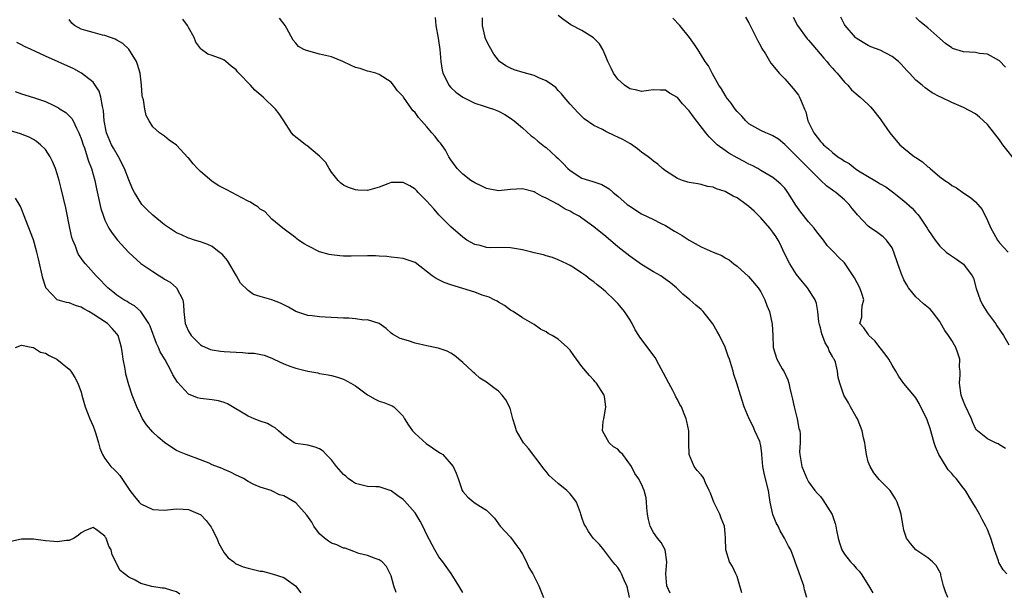
# Model space of a CAD drawing. Units: inches. Extents: x 2565000 to 2568000, y 1533000 to 1536000.
# Drawn here: x 2566575 to 2566740, y 1535804 to 1535900 of the extents above; entities that cross this region are included whole.
import ezdxf

# ---------------------------------------------------------------- set-up
doc = ezdxf.new("R2010")
doc.units = ezdxf.units.IN
doc.header["$MEASUREMENT"] = 0
doc.layers.add('LD25651533_2ft', color=63, linetype='Continuous')

msp = doc.modelspace()

# ---------------------------------------------------------------- linework, layer by layer
at = {"layer": 'LD25651533_2ft'}
for points, elevation in [([(2566683.76, 1535803.76), (2566683.21, 1535805), (2566683.06, 1535807), (2566683.24, 1535809), (2566682.96, 1535811), (2566682.28, 1535812.28), (2566681.66, 1535813), (2566681, 1535813.91), (2566680.42, 1535815), (2566680.14, 1535816.14), (2566679.99, 1535817), (2566679.86, 1535818.14), (2566679.81, 1535819), (2566679.74, 1535819.74), (2566679.41, 1535821), (2566679, 1535822.06), (2566678.46, 1535823), (2566677.84, 1535823.84), (2566677.3, 1535825), (2566675.83, 1535827), (2566675.42, 1535827.42), (2566675, 1535827.92), (2566674.31, 1535828.31), (2566673.57, 1535829), (2566672.44, 1535831), (2566672.56, 1535832.56), (2566672.67, 1535833), (2566672.71, 1535833.29), (2566673.02, 1535835.02), (2566672.77, 1535836.77), (2566672.71, 1535837), (2566671.45, 1535839), (2566671.23, 1535839.23), (2566671, 1535839.52), (2566670.28, 1535840.28), (2566669, 1535841.78), (2566667.62, 1535843.62), (2566667, 1535844.53), (2566666.78, 1535844.78), (2566666.58, 1535845), (2566665, 1535846.37), (2566664, 1535847), (2566663.35, 1535847.35), (2566663, 1535847.61), (2566662.06, 1535848.06), (2566661, 1535848.84), (2566659, 1535849.98), (2566657.45, 1535851), (2566657, 1535851.27), (2566656, 1535852), (2566655, 1535852.57), (2566654.76, 1535852.76), (2566654.26, 1535853), (2566653.45, 1535853.45), (2566652.23, 1535853.77), (2566651, 1535854.26), (2566647, 1535855.49), (2566645.89, 1535855.89), (2566644.53, 1535856.53), (2566643.89, 1535857), (2566641, 1535859.26), (2566639, 1535859.94), (2566638.05, 1535860.05), (2566637, 1535860.14), (2566636.25, 1535860.25), (2566635, 1535860.31), (2566634.36, 1535860.36), (2566633, 1535860.38), (2566630.31, 1535860.31), (2566629, 1535860.31), (2566628.36, 1535860.36), (2566627, 1535860.52), (2566626.6, 1535860.6), (2566625, 1535861.03), (2566623, 1535862.02), (2566622.38, 1535862.38), (2566621.45, 1535863), (2566621.2, 1535863.2), (2566621, 1535863.39), (2566618.81, 1535865), (2566617, 1535866.53), (2566615.79, 1535867.79), (2566615, 1535868.22), (2566614.61, 1535868.61), (2566613.95, 1535869), (2566613.39, 1535869.39), (2566613, 1535869.53), (2566611.93, 1535870.07), (2566609.45, 1535871.45), (2566609, 1535871.65), (2566608.12, 1535872.12), (2566607, 1535872.85), (2566606.9, 1535872.9), (2566605, 1535874.51), (2566604.49, 1535875), (2566603.8, 1535875.8), (2566603, 1535876.8), (2566602.89, 1535876.89), (2566601, 1535878.95), (2566599.79, 1535879.79), (2566599, 1535880.45), (2566598.64, 1535880.64), (2566598.12, 1535881), (2566597, 1535882.01), (2566596.41, 1535883), (2566595.93, 1535883.93), (2566595.71, 1535885), (2566595.45, 1535886.55), (2566595.31, 1535887), (2566595.26, 1535887.26), (2566595.12, 1535889), (2566594.89, 1535891), (2566594.46, 1535892.46), (2566594.27, 1535893), (2566593.02, 1535895.02), (2566592, 1535896), (2566591, 1535896.54), (2566590.72, 1535896.72), (2566589, 1535897.33), (2566588.58, 1535897.42), (2566587, 1535897.84), (2566585.8, 1535898.2), (2566585, 1535898.41), (2566583.9, 1535899), (2566583.42, 1535899.42), (2566583, 1535900.04)], 7674), ([(2566695.82, 1535803.82), (2566695.48, 1535805), (2566695, 1535806.55), (2566694.88, 1535806.88), (2566694.8, 1535807), (2566694.22, 1535808.22), (2566693.76, 1535809), (2566693.1, 1535811), (2566693.08, 1535813), (2566693, 1535813.74), (2566692.89, 1535815), (2566692.34, 1535816.34), (2566692.09, 1535817), (2566691.09, 1535819), (2566690.55, 1535820.55), (2566690.35, 1535821), (2566689.72, 1535822.28), (2566689.43, 1535823), (2566689.27, 1535823.27), (2566689, 1535823.61), (2566688.32, 1535824.32), (2566687.81, 1535825), (2566686.98, 1535827), (2566686.91, 1535829), (2566686.89, 1535831), (2566686.56, 1535832.56), (2566686.49, 1535833), (2566686.16, 1535833.84), (2566685.68, 1535835), (2566685.43, 1535835.43), (2566685, 1535836.26), (2566684.72, 1535836.72), (2566684.62, 1535837), (2566684.24, 1535837.76), (2566683.56, 1535839), (2566682.69, 1535840.69), (2566681.89, 1535842.11), (2566681.28, 1535843.28), (2566678.7, 1535846.7), (2566678.55, 1535847), (2566677.94, 1535847.94), (2566677.39, 1535849), (2566677, 1535849.67), (2566676.14, 1535851), (2566675.63, 1535851.63), (2566675, 1535852.36), (2566674.68, 1535852.68), (2566674.41, 1535853), (2566673, 1535854.3), (2566672.2, 1535855), (2566671.52, 1535855.52), (2566671, 1535855.99), (2566670.39, 1535856.39), (2566669.64, 1535857), (2566669, 1535857.47), (2566667.72, 1535858.28), (2566667, 1535858.72), (2566666.46, 1535859), (2566665, 1535859.71), (2566664.07, 1535860.07), (2566663, 1535860.37), (2566662.54, 1535860.54), (2566661, 1535860.89), (2566660.6, 1535861), (2566659, 1535861.37), (2566657, 1535861.7), (2566655, 1535861.74), (2566653.72, 1535861.72), (2566653, 1535861.77), (2566651.91, 1535862.09), (2566651, 1535862.27), (2566649.67, 1535863), (2566649, 1535863.51), (2566647, 1535865.22), (2566645, 1535867.22), (2566644.18, 1535868.18), (2566643.5, 1535869), (2566643, 1535869.53), (2566641.55, 1535871), (2566641.29, 1535871.29), (2566641, 1535871.56), (2566640.1, 1535872.1), (2566639, 1535872.67), (2566638.65, 1535872.65), (2566637, 1535872.68), (2566636.42, 1535872.42), (2566635, 1535871.91), (2566633.43, 1535871.43), (2566633, 1535871.33), (2566631.39, 1535871.39), (2566631, 1535871.43), (2566629.82, 1535871.82), (2566629, 1535872.22), (2566628.56, 1535872.56), (2566628.12, 1535873), (2566627, 1535874.38), (2566626.59, 1535875), (2566626.02, 1535876.02), (2566625, 1535877.08), (2566624.62, 1535877.38), (2566622.86, 1535878.86), (2566622.65, 1535879), (2566621.74, 1535879.74), (2566621, 1535880.27), (2566620.63, 1535880.63), (2566620.28, 1535881), (2566618.97, 1535883), (2566618.21, 1535884.21), (2566617.58, 1535885), (2566615.55, 1535887), (2566614.14, 1535888.14), (2566613.43, 1535889), (2566611.44, 1535891), (2566611.23, 1535891.23), (2566611, 1535891.56), (2566610.17, 1535892.17), (2566609.25, 1535893), (2566609, 1535893.21), (2566608.63, 1535893.37), (2566607, 1535894), (2566606.23, 1535894.23), (2566605.21, 1535895), (2566605.08, 1535895.08), (2566604.22, 1535896.22), (2566603.96, 1535897), (2566603, 1535898.68), (2566602.84, 1535899), (2566602.07, 1535900.07)], 7676), ([(2566706.7, 1535803), (2566706.33, 1535804.33), (2566706.18, 1535805), (2566705.78, 1535806.22), (2566705.34, 1535807.34), (2566705, 1535808.41), (2566704.83, 1535808.83), (2566704.65, 1535809.35), (2566704, 1535811), (2566703.63, 1535811.63), (2566702.97, 1535813), (2566702.21, 1535814.21), (2566701.89, 1535815), (2566701.56, 1535815.56), (2566700.98, 1535816.98), (2566700.54, 1535819), (2566700.26, 1535821), (2566699.63, 1535823.63), (2566699.35, 1535825), (2566699.18, 1535827), (2566699.18, 1535827.18), (2566699, 1535828.46), (2566698.9, 1535829), (2566698.8, 1535829.2), (2566698.01, 1535831), (2566697.73, 1535831.73), (2566697.01, 1535833), (2566696.2, 1535835), (2566695.56, 1535837), (2566694.98, 1535839), (2566694.44, 1535840.44), (2566694.36, 1535841), (2566694.1, 1535841.9), (2566693.71, 1535843), (2566693.54, 1535843.54), (2566693.01, 1535845.01), (2566692.04, 1535847), (2566691.68, 1535847.68), (2566690.93, 1535848.93), (2566689.3, 1535851), (2566689, 1535851.33), (2566688.09, 1535852.09), (2566687.11, 1535853), (2566685.93, 1535853.93), (2566684.84, 1535855), (2566683.83, 1535855.83), (2566682.69, 1535856.69), (2566682.2, 1535857), (2566681, 1535857.7), (2566679, 1535858.91), (2566677, 1535860.29), (2566675, 1535861.89), (2566673, 1535863.58), (2566671, 1535865.23), (2566669, 1535866.7), (2566668.51, 1535867), (2566667.54, 1535867.54), (2566667, 1535867.86), (2566666.2, 1535868.2), (2566665, 1535868.96), (2566663, 1535870.04), (2566662.31, 1535870.31), (2566661.17, 1535871), (2566661, 1535871.08), (2566659, 1535871.58), (2566657, 1535871.5), (2566655, 1535871.29), (2566653.56, 1535871.56), (2566653, 1535871.64), (2566652.09, 1535872.09), (2566651, 1535872.6), (2566650.38, 1535873), (2566649, 1535874.09), (2566648.08, 1535875), (2566647, 1535876.48), (2566646.69, 1535877), (2566646.09, 1535878.09), (2566645.26, 1535879.26), (2566645, 1535879.55), (2566644.38, 1535880.37), (2566643.83, 1535881), (2566643, 1535882.01), (2566642.11, 1535883), (2566641.58, 1535883.58), (2566641, 1535884.43), (2566640.7, 1535884.7), (2566640.47, 1535885), (2566639.05, 1535887), (2566639, 1535887.09), (2566638.04, 1535888.04), (2566637.38, 1535889), (2566637, 1535889.52), (2566635, 1535890.79), (2566634.43, 1535891), (2566633.32, 1535891.32), (2566633, 1535891.33), (2566631.78, 1535891.78), (2566631, 1535891.96), (2566630.29, 1535892.29), (2566628.87, 1535893), (2566627, 1535893.74), (2566626.01, 1535893.99), (2566625, 1535894.23), (2566622.8, 1535894.8), (2566622.33, 1535895), (2566621.48, 1535895.48), (2566621, 1535896.04), (2566620.54, 1535896.54), (2566619.51, 1535898.49), (2566619.22, 1535899), (2566618.26, 1535900.26)], 7678), ([(2566644.35, 1535900.35), (2566644.51, 1535899), (2566644.87, 1535896.87), (2566645.15, 1535895), (2566645.32, 1535893), (2566645.53, 1535891.53), (2566645.65, 1535891), (2566646.38, 1535889.62), (2566646.67, 1535889), (2566647, 1535888.63), (2566647.83, 1535887.83), (2566649, 1535887), (2566651, 1535885.96), (2566652.45, 1535885.55), (2566653.26, 1535885.26), (2566654.16, 1535885), (2566655, 1535884.66), (2566656.06, 1535884.06), (2566657, 1535883.49), (2566657.64, 1535883), (2566659, 1535881.87), (2566660.5, 1535880.5), (2566661, 1535880.19), (2566661.62, 1535879.62), (2566662.73, 1535878.73), (2566663, 1535878.56), (2566664.65, 1535877), (2566665, 1535876.68), (2566665.84, 1535875.84), (2566666.62, 1535875), (2566667, 1535874.67), (2566669, 1535873.41), (2566670.26, 1535873), (2566670.83, 1535872.83), (2566671, 1535872.76), (2566672.35, 1535872.35), (2566673.58, 1535871.58), (2566674.22, 1535871), (2566675, 1535870.37), (2566676.6, 1535869), (2566677, 1535868.68), (2566679, 1535867.41), (2566681, 1535866.45), (2566682.15, 1535865.85), (2566683, 1535865.43), (2566684.52, 1535864.52), (2566685, 1535864.21), (2566685.78, 1535863.78), (2566687, 1535862.97), (2566689, 1535861.89), (2566691, 1535860.97), (2566692.44, 1535860.44), (2566693, 1535860.05), (2566693.7, 1535859.7), (2566694.49, 1535859), (2566695, 1535858.6), (2566696.92, 1535856.92), (2566698.56, 1535855), (2566699, 1535854.3), (2566699.66, 1535853), (2566700.01, 1535852.01), (2566700.42, 1535851), (2566700.9, 1535848.9), (2566700.99, 1535847), (2566701.05, 1535845), (2566701.67, 1535843), (2566702.58, 1535841.42), (2566702.9, 1535840.9), (2566703.54, 1535839.54), (2566703.69, 1535839), (2566703.87, 1535838.13), (2566704.16, 1535837), (2566704.32, 1535836.32), (2566704.59, 1535835), (2566705.07, 1535833), (2566705.38, 1535831.38), (2566705.51, 1535831), (2566705.59, 1535830.41), (2566705.61, 1535829), (2566705.49, 1535827.49), (2566705.51, 1535827), (2566705.64, 1535826.36), (2566705.86, 1535825), (2566706.71, 1535823), (2566707, 1535822.45), (2566708.06, 1535821), (2566708.49, 1535820.49), (2566709, 1535819.97), (2566709.41, 1535819.41), (2566710.95, 1535816.95), (2566711.45, 1535815.44), (2566711.56, 1535815), (2566711.69, 1535814.31), (2566711.97, 1535813), (2566712.2, 1535812.2), (2566712.6, 1535811), (2566713, 1535810.3), (2566714.04, 1535809), (2566714.51, 1535808.51), (2566715, 1535807.95), (2566715.46, 1535807.46), (2566715.8, 1535807), (2566717.05, 1535805.05), (2566717.78, 1535803.78)], 7680), ([(2566730.36, 1535803), (2566729.99, 1535803.99), (2566729.64, 1535805), (2566729.2, 1535806.8), (2566729.16, 1535807), (2566729.12, 1535807.12), (2566728.39, 1535808.38), (2566727.77, 1535809), (2566727, 1535809.67), (2566725, 1535811), (2566724.08, 1535812.08), (2566723.4, 1535813), (2566723, 1535814.34), (2566722.85, 1535815), (2566722.61, 1535816.61), (2566722.53, 1535817), (2566722.28, 1535817.72), (2566721.88, 1535819), (2566721.59, 1535819.59), (2566720.82, 1535820.82), (2566720.67, 1535821), (2566719, 1535822.66), (2566718.84, 1535822.84), (2566717.97, 1535823.97), (2566717.31, 1535825), (2566717, 1535825.81), (2566716.69, 1535827), (2566716.51, 1535828.51), (2566716.41, 1535829), (2566716.2, 1535829.8), (2566715.98, 1535831), (2566715.73, 1535831.73), (2566715.18, 1535833), (2566715, 1535833.36), (2566714.04, 1535835), (2566713.69, 1535835.69), (2566712.93, 1535837), (2566712.24, 1535839), (2566711.94, 1535839.94), (2566711.86, 1535841), (2566711.51, 1535842.49), (2566711.31, 1535843), (2566711.16, 1535843.16), (2566711, 1535843.49), (2566710.43, 1535844.43), (2566710.29, 1535845), (2566709.76, 1535845.76), (2566709.33, 1535847), (2566709.25, 1535847.25), (2566709, 1535848.26), (2566708.82, 1535848.82), (2566708.72, 1535849.28), (2566708.53, 1535851), (2566708.35, 1535852.35), (2566708.08, 1535853), (2566706.82, 1535855), (2566705.98, 1535855.98), (2566705, 1535857.25), (2566703.83, 1535859), (2566702.87, 1535861), (2566702.29, 1535862.29), (2566701.89, 1535863), (2566701.55, 1535863.55), (2566701, 1535864.32), (2566700.48, 1535865), (2566699, 1535866.73), (2566697.87, 1535867.87), (2566697, 1535868.65), (2566696.55, 1535869), (2566695, 1535870.08), (2566694.37, 1535870.37), (2566693.31, 1535871), (2566693, 1535871.16), (2566691.58, 1535871.58), (2566691, 1535871.87), (2566690.02, 1535872.02), (2566689, 1535872.31), (2566688.43, 1535872.43), (2566687, 1535872.65), (2566686.74, 1535872.74), (2566685.86, 1535873), (2566685, 1535873.33), (2566683, 1535874.64), (2566682.52, 1535875), (2566681.74, 1535875.74), (2566681, 1535876.25), (2566680.61, 1535876.61), (2566680.12, 1535877), (2566679, 1535877.78), (2566678.33, 1535878.33), (2566677.14, 1535879.14), (2566677, 1535879.21), (2566675.86, 1535879.86), (2566675, 1535880.3), (2566674.49, 1535880.49), (2566673, 1535881.25), (2566672.43, 1535881.57), (2566671, 1535882.24), (2566669.38, 1535883.38), (2566668.35, 1535884.35), (2566667, 1535885.81), (2566665.99, 1535887), (2566665.56, 1535887.56), (2566665, 1535888.13), (2566664.59, 1535888.59), (2566664.06, 1535889), (2566663, 1535889.75), (2566661.75, 1535890.25), (2566661, 1535890.61), (2566659.12, 1535891.12), (2566657.6, 1535891.6), (2566657, 1535891.86), (2566656.24, 1535892.24), (2566655.19, 1535893), (2566655, 1535893.18), (2566654.21, 1535894.21), (2566653.48, 1535895.48), (2566653, 1535896.43), (2566652.83, 1535896.83), (2566652.77, 1535897), (2566652.72, 1535897.28), (2566652.34, 1535899), (2566652.31, 1535900.31)], 7682), ([(2566740.27, 1535807), (2566739.66, 1535807.66), (2566738.91, 1535808.91), (2566738.83, 1535809.17), (2566738.16, 1535811), (2566737.55, 1535813), (2566737, 1535814.42), (2566736.72, 1535815), (2566736.1, 1535816.1), (2566735.64, 1535817), (2566735, 1535818.18), (2566733.91, 1535819.91), (2566733.29, 1535821), (2566733, 1535821.4), (2566731.77, 1535823), (2566731.38, 1535823.38), (2566731, 1535823.83), (2566730.43, 1535824.43), (2566730.1, 1535825), (2566729, 1535826.76), (2566728.87, 1535827), (2566728.29, 1535828.29), (2566728.06, 1535829), (2566727.37, 1535831.37), (2566727, 1535832.5), (2566726.86, 1535832.86), (2566725.56, 1535835.56), (2566725, 1535836.51), (2566724.79, 1535836.79), (2566723, 1535838.95), (2566722.13, 1535840.13), (2566721.65, 1535841), (2566721, 1535842.02), (2566720.46, 1535843), (2566719.87, 1535843.87), (2566719, 1535844.93), (2566718.1, 1535846.1), (2566717.12, 1535847), (2566717, 1535847.22), (2566716.28, 1535848.28), (2566715.58, 1535849), (2566715.92, 1535850.08), (2566715.95, 1535851), (2566715.97, 1535851.97), (2566716.24, 1535853), (2566715.95, 1535854.05), (2566715.62, 1535855), (2566714.69, 1535856.69), (2566713.15, 1535859), (2566713, 1535859.18), (2566712.09, 1535860.09), (2566711.23, 1535861), (2566710.1, 1535862.1), (2566709.51, 1535863), (2566709.26, 1535863.26), (2566708.39, 1535864.39), (2566707.96, 1535865), (2566707, 1535866.06), (2566705.71, 1535867.71), (2566704.88, 1535868.88), (2566703.53, 1535871), (2566703.32, 1535871.32), (2566703, 1535871.71), (2566702.37, 1535872.37), (2566701.62, 1535873), (2566701, 1535873.48), (2566699, 1535874.71), (2566698.49, 1535875), (2566697.53, 1535875.53), (2566697, 1535875.77), (2566696.2, 1535876.2), (2566695, 1535876.81), (2566693.61, 1535877.61), (2566693, 1535878.03), (2566691.69, 1535879), (2566691.32, 1535879.32), (2566691, 1535879.67), (2566690.32, 1535880.32), (2566689.76, 1535881), (2566687.69, 1535883.69), (2566687, 1535884.71), (2566685.88, 1535885.88), (2566685, 1535886.95), (2566683.66, 1535887.66), (2566683, 1535888.18), (2566682.16, 1535888.16), (2566681, 1535888.24), (2566680.13, 1535888.13), (2566679, 1535887.92), (2566678.17, 1535888.17), (2566677, 1535888.38), (2566676.14, 1535889), (2566675, 1535890.02), (2566674.29, 1535891), (2566673.88, 1535891.88), (2566673.32, 1535893), (2566673, 1535893.79), (2566672.47, 1535895), (2566671.94, 1535895.94), (2566670.94, 1535896.94), (2566669, 1535898.16), (2566667.14, 1535899.14), (2566665.94, 1535899.94), (2566665, 1535900.7)], 7684), ([(2566740.01, 1535828.01), (2566739, 1535828.66), (2566738.8, 1535828.8), (2566738.35, 1535829), (2566737, 1535829.64), (2566735.32, 1535831), (2566735.15, 1535831.15), (2566735, 1535831.41), (2566734.47, 1535832.48), (2566734.31, 1535833), (2566733.27, 1535835.27), (2566733, 1535835.92), (2566732.61, 1535837), (2566732.31, 1535839), (2566732.41, 1535840.41), (2566732.4, 1535841), (2566732.33, 1535841.67), (2566732.37, 1535843), (2566732.05, 1535844.05), (2566731.67, 1535845), (2566731, 1535846.14), (2566730.45, 1535847), (2566729.85, 1535847.85), (2566729.14, 1535849.14), (2566729, 1535849.35), (2566727.72, 1535851), (2566727.39, 1535851.39), (2566726.29, 1535852.29), (2566725.56, 1535853), (2566725, 1535853.49), (2566723.78, 1535855), (2566723.47, 1535855.47), (2566723, 1535856.33), (2566722.78, 1535856.78), (2566722.68, 1535857), (2566721.97, 1535859), (2566721.32, 1535861), (2566721, 1535861.7), (2566720.09, 1535863), (2566719.53, 1535863.53), (2566718.37, 1535864.37), (2566717.42, 1535865), (2566717, 1535865.33), (2566715.22, 1535867.22), (2566715, 1535867.54), (2566714.33, 1535868.33), (2566713.81, 1535869), (2566713, 1535869.75), (2566711.55, 1535871), (2566711.21, 1535871.21), (2566711, 1535871.39), (2566710.05, 1535872.05), (2566709, 1535873.05), (2566706.02, 1535876.02), (2566705, 1535877.07), (2566703, 1535879.03), (2566701.93, 1535879.93), (2566701, 1535880.51), (2566700.67, 1535880.67), (2566699.81, 1535881), (2566699, 1535881.38), (2566697, 1535882.52), (2566696.45, 1535883), (2566695.78, 1535883.78), (2566695, 1535884.58), (2566694.67, 1535885), (2566694, 1535886), (2566693.2, 1535887), (2566693.13, 1535887.13), (2566693, 1535887.32), (2566692.38, 1535888.38), (2566691.96, 1535889), (2566690.89, 1535890.89), (2566690.81, 1535891), (2566690.22, 1535892.22), (2566689.64, 1535893), (2566688.42, 1535895), (2566687.85, 1535895.85), (2566687.02, 1535897), (2566685.43, 1535899), (2566684.24, 1535900.24)], 7686), ([(2566696.41, 1535900.41), (2566697, 1535899.46), (2566698.48, 1535896.47), (2566699, 1535895.52), (2566699.17, 1535895.17), (2566699.75, 1535894.25), (2566700.68, 1535892.68), (2566701, 1535892.33), (2566702.07, 1535891), (2566703, 1535890.05), (2566704.42, 1535888.42), (2566705.32, 1535887.32), (2566705.5, 1535887), (2566705.79, 1535886.21), (2566706.33, 1535885), (2566706.52, 1535884.52), (2566706.89, 1535883), (2566707.86, 1535881), (2566709, 1535879.55), (2566709.28, 1535879.28), (2566709.52, 1535879), (2566710.32, 1535878.32), (2566711, 1535877.68), (2566711.91, 1535877), (2566712.57, 1535876.57), (2566713, 1535876.23), (2566713.83, 1535875.83), (2566714.82, 1535875), (2566715.36, 1535874.64), (2566718.12, 1535873), (2566718.69, 1535872.69), (2566719, 1535872.45), (2566719.93, 1535871.93), (2566721.09, 1535871.09), (2566723, 1535869.58), (2566724.36, 1535868.36), (2566725, 1535867.62), (2566725.3, 1535867.3), (2566725.54, 1535867), (2566726.87, 1535865), (2566727, 1535864.76), (2566727.72, 1535863.72), (2566728.24, 1535863), (2566729, 1535862), (2566730.09, 1535861), (2566730.61, 1535860.61), (2566731.81, 1535859.81), (2566733, 1535858.94), (2566734.43, 1535857), (2566734.63, 1535856.63), (2566735.12, 1535854.88), (2566735.75, 1535853), (2566736.14, 1535852.14), (2566737, 1535850.8), (2566738.33, 1535849), (2566738.59, 1535848.59), (2566739.68, 1535847), (2566740.56, 1535845.44)], 7688), ([(2566704.39, 1535900.39), (2566705.14, 1535899), (2566706.78, 1535896.78), (2566707, 1535896.54), (2566707.7, 1535895.7), (2566708.32, 1535895), (2566709.54, 1535893.54), (2566710.05, 1535893), (2566710.45, 1535892.45), (2566711, 1535891.84), (2566711.38, 1535891.38), (2566711.77, 1535891), (2566713, 1535889.52), (2566713.57, 1535889), (2566714.22, 1535888.22), (2566715, 1535887.53), (2566715.67, 1535887), (2566717, 1535885.78), (2566717.37, 1535885.37), (2566717.7, 1535885), (2566719, 1535883.35), (2566719.22, 1535883), (2566720.6, 1535881), (2566721.7, 1535879.7), (2566722.33, 1535879), (2566723, 1535878.41), (2566724.79, 1535877), (2566725, 1535876.84), (2566726.13, 1535876.13), (2566727, 1535875.31), (2566727.2, 1535875.2), (2566727.39, 1535875), (2566729, 1535873.63), (2566729.85, 1535873), (2566730.56, 1535872.56), (2566731, 1535872.18), (2566731.8, 1535871.8), (2566732.86, 1535871), (2566734.16, 1535870.16), (2566735, 1535869.43), (2566735.39, 1535869), (2566736.12, 1535868.12), (2566737, 1535866.3), (2566737.54, 1535865), (2566738.09, 1535864.09), (2566738.66, 1535863), (2566739, 1535862.53), (2566740.48, 1535861)], 7690), ([(2566741.96, 1535875.96), (2566739.59, 1535879), (2566739, 1535879.81), (2566737, 1535882.4), (2566735.66, 1535883.66), (2566735, 1535884.2), (2566733, 1535885.26), (2566731, 1535886.07), (2566729.16, 1535887), (2566729, 1535887.07), (2566727.74, 1535887.74), (2566726.57, 1535888.57), (2566726.07, 1535889), (2566725, 1535889.86), (2566723.94, 1535891), (2566723.47, 1535891.47), (2566722.53, 1535892.53), (2566722.06, 1535893), (2566721, 1535893.84), (2566719, 1535894.88), (2566717.45, 1535895.45), (2566717, 1535895.65), (2566716.16, 1535896.16), (2566715, 1535896.9), (2566714.89, 1535897), (2566713.11, 1535899), (2566713, 1535899.2), (2566712.43, 1535900.43)], 7692), ([(2566740.02, 1535892.02), (2566739, 1535893.06), (2566737, 1535894.18), (2566735.66, 1535894.34), (2566735, 1535894.49), (2566733, 1535894.6), (2566731.16, 1535895.16), (2566731, 1535895.24), (2566729.98, 1535895.98), (2566729, 1535896.84), (2566727, 1535898.64), (2566725.68, 1535899.68), (2566725, 1535900.37)], 7694), ([(2566676.94, 1535803), (2566676.64, 1535804.64), (2566676.53, 1535805), (2566676.07, 1535805.93), (2566675.65, 1535807), (2566675.42, 1535807.42), (2566675, 1535808.04), (2566674.56, 1535808.56), (2566674.16, 1535809), (2566672.64, 1535811), (2566671.92, 1535811.92), (2566671, 1535812.87), (2566670.89, 1535813), (2566670.09, 1535814.09), (2566669.56, 1535815), (2566669.34, 1535815.34), (2566669, 1535816.44), (2566668.85, 1535816.85), (2566668.82, 1535817), (2566668.74, 1535817.26), (2566668.05, 1535819), (2566667.63, 1535819.63), (2566667, 1535820.42), (2566666.72, 1535820.72), (2566666.48, 1535821), (2566665, 1535822.16), (2566663.52, 1535823.52), (2566663, 1535824.17), (2566662.6, 1535824.6), (2566662.33, 1535825), (2566660.05, 1535828.05), (2566659.2, 1535829), (2566658.01, 1535831), (2566657.78, 1535831.78), (2566657.4, 1535833), (2566657, 1535834.56), (2566656.86, 1535835), (2566656.22, 1535836.22), (2566655.63, 1535837), (2566655, 1535837.65), (2566654.21, 1535838.21), (2566653, 1535839.14), (2566651.86, 1535839.86), (2566651, 1535840.62), (2566650.78, 1535840.78), (2566650.59, 1535841), (2566649, 1535842.48), (2566647.63, 1535843.63), (2566647, 1535844.04), (2566646.39, 1535844.39), (2566644.89, 1535844.89), (2566643, 1535845.24), (2566641, 1535845.69), (2566639.93, 1535846.07), (2566638.48, 1535846.48), (2566637.22, 1535847.22), (2566637, 1535847.4), (2566636.16, 1535848.16), (2566634.98, 1535848.98), (2566633, 1535849.61), (2566632.41, 1535849.59), (2566631, 1535849.78), (2566629.88, 1535849.88), (2566629, 1535849.9), (2566625.93, 1535850.07), (2566625, 1535850.1), (2566623.73, 1535850.27), (2566623, 1535850.34), (2566621, 1535851.03), (2566619.75, 1535851.75), (2566618.43, 1535852.43), (2566617, 1535852.98), (2566615, 1535853.54), (2566613.9, 1535853.9), (2566613, 1535854.52), (2566611.75, 1535855.75), (2566611.08, 1535857), (2566609.56, 1535859.56), (2566609, 1535860.23), (2566608.63, 1535860.63), (2566608.16, 1535861), (2566607, 1535861.91), (2566606.27, 1535862.27), (2566605, 1535862.71), (2566604.02, 1535863), (2566603.25, 1535863.25), (2566603, 1535863.31), (2566601.86, 1535863.86), (2566601, 1535864.23), (2566599.84, 1535865), (2566599, 1535865.59), (2566597, 1535867.2), (2566596.08, 1535868.08), (2566595.2, 1535869), (2566595, 1535869.24), (2566593.96, 1535871), (2566593.62, 1535871.62), (2566593, 1535873.14), (2566592.26, 1535875), (2566591.25, 1535877), (2566590.42, 1535878.42), (2566590.11, 1535879), (2566589.25, 1535881), (2566588.87, 1535883), (2566588.75, 1535884.75), (2566588.7, 1535885), (2566588.56, 1535885.44), (2566588.31, 1535887), (2566588.02, 1535888.02), (2566587.37, 1535889), (2566587, 1535889.5), (2566585.04, 1535891.04), (2566583.75, 1535891.75), (2566579, 1535893.87), (2566577.32, 1535894.68), (2566576.6, 1535895), (2566575.51, 1535895.51), (2566575, 1535895.76), (2566574.19, 1535896.19)], 7672), ([(2566573.96, 1535887.96), (2566575, 1535887.55), (2566577, 1535886.93), (2566579, 1535886.26), (2566580.42, 1535885.58), (2566581, 1535885.33), (2566581.22, 1535885.22), (2566581.51, 1535885), (2566582.41, 1535884.41), (2566583.42, 1535883.42), (2566583.64, 1535883), (2566584.2, 1535881.8), (2566584.64, 1535881), (2566584.75, 1535880.75), (2566585, 1535880.05), (2566585.33, 1535879), (2566585.54, 1535878.46), (2566586.04, 1535877), (2566586.25, 1535876.25), (2566586.75, 1535875), (2566587.31, 1535873), (2566587.6, 1535871.6), (2566588.33, 1535868.33), (2566588.74, 1535867), (2566589, 1535866.35), (2566589.67, 1535865), (2566590.18, 1535864.18), (2566591.09, 1535863), (2566593, 1535860.91), (2566595, 1535859.1), (2566597, 1535857.71), (2566598.12, 1535857), (2566598.68, 1535856.68), (2566599, 1535856.46), (2566599.93, 1535855.93), (2566601.01, 1535855), (2566602.06, 1535853), (2566602.19, 1535852.19), (2566602.2, 1535851), (2566602.43, 1535849), (2566602.6, 1535848.6), (2566603, 1535847.7), (2566603.26, 1535847.26), (2566603.44, 1535847), (2566605, 1535845.44), (2566605.28, 1535845.28), (2566606.67, 1535844.67), (2566607, 1535844.58), (2566608.36, 1535844.36), (2566609, 1535844.33), (2566611, 1535844.17), (2566612.14, 1535844.14), (2566613, 1535844.03), (2566614.03, 1535844.03), (2566615.68, 1535843.68), (2566617, 1535843.17), (2566617.33, 1535843), (2566619, 1535842.22), (2566620.19, 1535841.81), (2566621, 1535841.49), (2566623, 1535841.03), (2566624.71, 1535840.71), (2566625, 1535840.64), (2566626.41, 1535840.41), (2566627, 1535840.28), (2566628, 1535840), (2566629, 1535839.69), (2566630.24, 1535839), (2566631, 1535838.52), (2566633, 1535837.03), (2566634.3, 1535836.3), (2566635, 1535835.97), (2566635.77, 1535835.77), (2566637.19, 1535835.19), (2566637.44, 1535835), (2566639, 1535833.46), (2566639.24, 1535833), (2566639.92, 1535831.92), (2566640.57, 1535831), (2566641, 1535830.57), (2566642.86, 1535828.86), (2566645, 1535827.41), (2566645.27, 1535827.27), (2566645.64, 1535827), (2566647.42, 1535825), (2566647.9, 1535823.9), (2566648.26, 1535823), (2566648.9, 1535821), (2566649, 1535820.83), (2566649.88, 1535819.88), (2566650.87, 1535819), (2566651.26, 1535818.74), (2566653, 1535817.7), (2566653.65, 1535817), (2566654.35, 1535816.35), (2566655.26, 1535815), (2566657, 1535813.17), (2566657.93, 1535811.93), (2566658.6, 1535811), (2566659, 1535810.3), (2566659.68, 1535809), (2566660.08, 1535808.08), (2566660.78, 1535807), (2566661.74, 1535805), (2566662.57, 1535803)], 7670), ([(2566649, 1535803.89), (2566648.36, 1535805), (2566647.05, 1535807.05), (2566646.2, 1535808.2), (2566645.65, 1535809), (2566645, 1535809.85), (2566644.33, 1535811), (2566643.86, 1535811.86), (2566643, 1535813.54), (2566642.3, 1535815), (2566641.85, 1535815.85), (2566641, 1535817.23), (2566639.24, 1535819.24), (2566639, 1535819.47), (2566638.1, 1535820.1), (2566637, 1535820.93), (2566635, 1535821.59), (2566634.42, 1535821.58), (2566633, 1535821.68), (2566632.13, 1535821.87), (2566631, 1535822.16), (2566630.49, 1535822.49), (2566629.81, 1535823), (2566629.38, 1535823.38), (2566629, 1535823.67), (2566627.84, 1535825), (2566627, 1535826.14), (2566626.1, 1535827), (2566625.58, 1535827.58), (2566625, 1535827.98), (2566624.27, 1535828.27), (2566623, 1535828.57), (2566622.64, 1535828.64), (2566621, 1535828.89), (2566620.75, 1535829), (2566619, 1535830.2), (2566618.09, 1535831), (2566617.52, 1535831.52), (2566617, 1535831.77), (2566616.23, 1535832.23), (2566615, 1535832.61), (2566614.02, 1535833), (2566613, 1535833.43), (2566609.54, 1535835.54), (2566609, 1535835.75), (2566608.04, 1535836.04), (2566607, 1535836.2), (2566605, 1535836.43), (2566604.54, 1535836.54), (2566603, 1535837.17), (2566601.17, 1535839.17), (2566600.39, 1535840.39), (2566600.12, 1535841), (2566599.09, 1535842.91), (2566598.27, 1535844.27), (2566597.98, 1535845), (2566597.64, 1535845.64), (2566596.55, 1535848.55), (2566596.34, 1535849), (2566595.02, 1535851.02), (2566593.95, 1535851.95), (2566593, 1535852.48), (2566592.7, 1535852.7), (2566592.14, 1535853), (2566591, 1535853.78), (2566590.34, 1535854.34), (2566589.49, 1535855), (2566589, 1535855.48), (2566588.27, 1535856.27), (2566587.53, 1535857), (2566585.71, 1535859), (2566585.39, 1535859.39), (2566585, 1535859.97), (2566584.57, 1535860.57), (2566584.37, 1535861), (2566584.03, 1535861.97), (2566583.6, 1535863), (2566583.45, 1535863.45), (2566583.11, 1535865), (2566582.42, 1535868.42), (2566582.05, 1535870.05), (2566581.66, 1535871.66), (2566581.31, 1535873), (2566581, 1535874.1), (2566580.7, 1535875), (2566580.21, 1535876.21), (2566579.8, 1535877), (2566579, 1535878.18), (2566578.21, 1535879), (2566577.54, 1535879.54), (2566577, 1535879.87), (2566576.27, 1535880.27), (2566574.83, 1535880.83), (2566573, 1535881.37)], 7668), ([(2566637.84, 1535803.84), (2566637.47, 1535805), (2566637, 1535806.65), (2566636.85, 1535807), (2566636.22, 1535808.22), (2566635.47, 1535809), (2566635, 1535809.37), (2566634.49, 1535809.51), (2566633, 1535810.07), (2566631.57, 1535810.43), (2566631, 1535810.63), (2566630.76, 1535810.76), (2566629.28, 1535811.28), (2566629, 1535811.33), (2566627.87, 1535811.87), (2566627, 1535812.16), (2566626.49, 1535812.49), (2566625.8, 1535813), (2566625, 1535813.7), (2566624.02, 1535815), (2566623.67, 1535815.67), (2566622.83, 1535816.83), (2566621, 1535818.89), (2566619.68, 1535819.68), (2566619, 1535820.11), (2566618.26, 1535820.26), (2566617, 1535820.95), (2566616.95, 1535820.95), (2566616.85, 1535821), (2566615, 1535821.54), (2566613.96, 1535821.96), (2566613, 1535822.47), (2566612.23, 1535823), (2566611.41, 1535823.41), (2566611, 1535823.56), (2566610.07, 1535824.07), (2566609, 1535824.49), (2566608.65, 1535824.65), (2566607, 1535825.31), (2566606.45, 1535825.55), (2566605, 1535826.11), (2566602.6, 1535827), (2566601.47, 1535827.47), (2566601, 1535827.72), (2566600.19, 1535828.19), (2566599, 1535829.04), (2566597.91, 1535829.91), (2566597, 1535830.77), (2566595.99, 1535831.99), (2566595.32, 1535833), (2566595, 1535833.62), (2566594.34, 1535835), (2566593.58, 1535837), (2566593, 1535838.71), (2566592.51, 1535840.51), (2566592.42, 1535841), (2566592.33, 1535841.67), (2566592.07, 1535843), (2566591.92, 1535843.92), (2566591.78, 1535845), (2566591.19, 1535847), (2566591, 1535847.26), (2566590.18, 1535848.18), (2566589.4, 1535849), (2566588.16, 1535849.84), (2566587, 1535850.58), (2566586.28, 1535851), (2566585.45, 1535851.45), (2566585, 1535851.75), (2566584.03, 1535852.03), (2566583, 1535852.49), (2566582.54, 1535852.54), (2566581, 1535853), (2566579.1, 1535855), (2566579.06, 1535855.06), (2566579, 1535855.23), (2566578.6, 1535856.6), (2566577.86, 1535859.86), (2566577.57, 1535861), (2566577, 1535863.04), (2566575.36, 1535867.36), (2566575, 1535868.27), (2566574.76, 1535868.76), (2566574.02, 1535870.02)], 7666), ([(2566573.97, 1535845), (2566575, 1535845.39), (2566576.89, 1535845), (2566576.96, 1535844.96), (2566577, 1535844.98), (2566578.18, 1535844.18), (2566579, 1535844.02), (2566579.65, 1535843.65), (2566580.95, 1535843), (2566583, 1535841.35), (2566583.28, 1535841), (2566583.94, 1535839.94), (2566584.42, 1535839), (2566585, 1535837.48), (2566585.11, 1535837), (2566585.66, 1535835), (2566586.46, 1535833), (2566587, 1535831.8), (2566587.31, 1535831), (2566587.49, 1535830.51), (2566587.94, 1535829), (2566588.11, 1535828.11), (2566588.58, 1535827), (2566589, 1535826.35), (2566589.99, 1535825), (2566590.53, 1535824.53), (2566591, 1535824.07), (2566591.51, 1535823.51), (2566591.84, 1535823), (2566593.18, 1535821), (2566593.96, 1535819.96), (2566594.73, 1535819), (2566595, 1535818.72), (2566597, 1535817.78), (2566599, 1535817.69), (2566601, 1535817.92), (2566602.13, 1535817.87), (2566603, 1535817.81), (2566604.96, 1535816.96), (2566605, 1535816.93), (2566605.97, 1535815.97), (2566606.82, 1535814.82), (2566607, 1535814.5), (2566607.74, 1535813), (2566608.1, 1535812.1), (2566609, 1535810.54), (2566609.68, 1535809.68), (2566610.6, 1535809), (2566610.81, 1535808.81), (2566611, 1535808.69), (2566612.19, 1535808.19), (2566613, 1535807.92), (2566615, 1535807.47), (2566615.42, 1535807.42), (2566617.02, 1535807.02), (2566619, 1535806.39), (2566620.96, 1535804.96), (2566621.82, 1535803.82)], 7664), ([(2566601.56, 1535803.56), (2566601, 1535803.97), (2566600.19, 1535804.19), (2566599, 1535804.57), (2566598.6, 1535804.6), (2566596.88, 1535804.88), (2566595, 1535805.4), (2566594.06, 1535805.94), (2566593, 1535806.44), (2566592.3, 1535807), (2566591.56, 1535807.56), (2566591, 1535808.64), (2566590.86, 1535808.86), (2566590.81, 1535809), (2566590.21, 1535810.21), (2566590.03, 1535811), (2566589.64, 1535811.64), (2566589.18, 1535813), (2566589.1, 1535813.1), (2566589, 1535813.3), (2566587.72, 1535814.28), (2566587, 1535814.78), (2566585.73, 1535814.27), (2566585, 1535813.86), (2566584.54, 1535813.46), (2566583.85, 1535813), (2566583, 1535812.58), (2566582.57, 1535812.57), (2566581, 1535812.35), (2566580.43, 1535812.43), (2566579, 1535812.54), (2566577, 1535812.8), (2566576.79, 1535812.79), (2566575, 1535812.83), (2566574.73, 1535812.73), (2566573, 1535812.37)], 7662)]:
    msp.add_lwpolyline(points, dxfattribs=dict(at, elevation=elevation))

doc.saveas('drawing.dxf')
